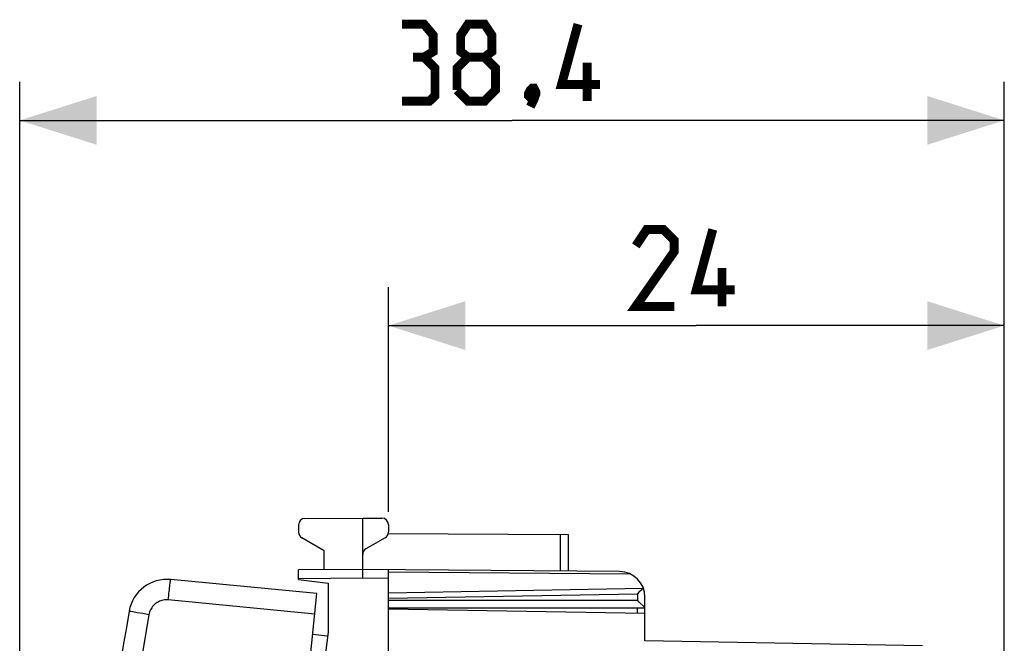
# Model space of a CAD drawing. Units: millimetres. Extents: x -19 to 124, y -24 to 44.
# Drawn here: x -19 to 19, y 20 to 44 of the extents above; entities that cross this region are included whole.
import ezdxf

# ---------------------------------------------------------------- set-up
doc = ezdxf.new("R2010")
doc.units = ezdxf.units.MM
doc.header["$LTSCALE"] = 16.335
doc.layers.get('0').update_dxf_attribs({"linetype": 'CONTINUOUS'})
for name, color, linetype in [('21814000', 7, 'CONTINUOUS'), ('218140001', 7, 'CONTINUOUS'), ('26814000', 7, 'CONTINUOUS'), ('28414000', 7, 'CONTINUOUS'), ('RACCORDO', 7, 'CONTINUOUS')]:
    doc.layers.add(name, color=color, linetype=linetype)
doc.styles.get("Standard").update_dxf_attribs({"font": 'txt', "width": 0.8})
doc.dimstyles.new('DIMSTYLE_1', dxfattribs={"dimtxt": 3, "dimasz": 3, "dimexe": 1.5, "dimexo": 0.5, "dimgap": 0.75, "dimtad": 1, "dimtxsty": 'STANDARD', "dimblk": '_FILLED', "dimblk1": '_FILLED', "dimblk2": '_FILLED', "dimcen": 0.09, "dimazin": 2, "dimtfac": 1, "dimtofl": 0, "dimtmove": 0, "dimatfit": 3, "dimldrblk": '_FILLED', "dimfxl": 1, "dimtolj": 1, "dimarcsym": 0})
doc.dimstyles.new('DIMSTYLE_2', dxfattribs={"dimtxt": 3, "dimasz": 3, "dimexe": 1.5, "dimexo": 0.5, "dimgap": 0.75, "dimtad": 1, "dimdec": 1, "dimtxsty": 'STANDARD', "dimblk": '_FILLED', "dimblk1": '_FILLED', "dimblk2": '_FILLED', "dimcen": 0.09, "dimazin": 2, "dimtfac": 1, "dimtdec": 1, "dimtofl": 0, "dimtmove": 0, "dimatfit": 3, "dimldrblk": '_FILLED', "dimfxl": 1, "dimtolj": 1, "dimarcsym": 0})

# ---------------------------------------------------------------- blocks, each defined once
blk = doc.blocks.new('_FILLED')
at = {"color": 0, "linetype": 'BYBLOCK'}
blk.add_solid([(0, 0), (-1, 0.317), (-1, -0.317)], dxfattribs=at)
blk = doc.blocks.new('*D0')
at = {"color": 7, "linetype": 'CONTINUOUS'}
for p, q in [((-4.818, 24.646), (-4.818, 33.4)), ((19.182, 15.224), (19.182, 33.4)), ((-4.818, 31.9), (7.182, 31.9)), ((19.182, 31.9), (7.182, 31.9))]:
    blk.add_line(p, q, dxfattribs=at)
at = {"color": 7, "linetype": 'CONTINUOUS', "xscale": 3, "yscale": 3, "zscale": 3, "rotation": 180}
blk.add_blockref('_FILLED', (-4.818, 31.9), dxfattribs=at)
at = {"color": 7, "linetype": 'CONTINUOUS', "xscale": 3, "yscale": 3, "zscale": 3}
blk.add_blockref('_FILLED', (19.182, 31.9), dxfattribs=at)
at = {"color": 7, "linetype": 'CONTINUOUS', "insert": (7.182, 35.65), "char_height": 3, "width": 7.07143, "attachment_point": 2, "line_spacing_factor": 0.9}
blk.add_mtext('{\\ftxt;\\W0.0001;\\H0.0001;\\~}{\\ftxt;\\W1.5714285714;\\H3.0; }{\\ftxt;\\W0.0001;\\H0.0001;\\~}', dxfattribs=at)
blk = doc.blocks.new('*D3')
at = {"color": 7, "linetype": 'CONTINUOUS'}
for p, q in [((-19.182, -19.314), (-19.182, 41.4)), ((19.182, 15.224), (19.182, 41.4)), ((-19.182, 39.9), (0, 39.9)), ((19.182, 39.9), (0, 39.9))]:
    blk.add_line(p, q, dxfattribs=at)
at = {"color": 7, "linetype": 'CONTINUOUS', "xscale": 3, "yscale": 3, "zscale": 3, "rotation": 180}
blk.add_blockref('_FILLED', (-19.182, 39.9), dxfattribs=at)
at = {"color": 7, "linetype": 'CONTINUOUS', "xscale": 3, "yscale": 3, "zscale": 3}
blk.add_blockref('_FILLED', (19.182, 39.9), dxfattribs=at)
at = {"color": 7, "linetype": 'CONTINUOUS', "insert": (0, 43.65), "char_height": 3, "width": 12.85714, "attachment_point": 2, "line_spacing_factor": 0.9}
blk.add_mtext('{\\ftxt;\\W0.0001;\\H0.0001;\\~}{\\ftxt;\\W2.8571428571;\\H3.0; }{\\ftxt;\\W0.0001;\\H0.0001;\\~}', dxfattribs=at)

msp = doc.modelspace()

# ---------------------------------------------------------------- linework, layer by layer
at = {"color": 7, "linetype": 'CONTINUOUS', "const_width": 0.35}
for points in [[(-3.429, 42.364), (-3.071, 42.579), (-3.071, 43.221), (-3.429, 43.65), (-4.286, 43.65)], [(-1.714, 42.364), (-2, 42.579), (-2, 43.221), (-1.714, 43.65), (-1.071, 43.65), (-0.786, 43.221), (-0.786, 42.579), (-1.071, 42.364), (-0.643, 41.936), (-0.643, 41.079), (-1.071, 40.65), (-1.714, 40.65), (-2.143, 41.079)], [(3.429, 41.293), (1.929, 41.293), (2.571, 43.65)], [(-4.286, 40.65), (-3.214, 40.65), (-3, 40.864), (-3, 41.936), (-3.429, 42.364), (-3.857, 42.364)], [(-2.143, 41.079), (-2.143, 41.936), (-1.714, 42.364), (-1.071, 42.364)], [(2.929, 40.65), (2.929, 42.15)], [(0.857, 41.15), (0.929, 41.007), (0.929, 40.936), (0.786, 40.793), (0.714, 40.793), (0.643, 40.864), (0.643, 40.936), (0.714, 41.079), (0.786, 41.15), (0.857, 41.15)], [(0.929, 40.936), (0.857, 40.721), (0.714, 40.436)], [(6.324, 32.65), (4.824, 32.65), (6.324, 34.793), (6.324, 35.221), (5.896, 35.65), (5.253, 35.65), (4.824, 35.007)], [(8.682, 33.293), (7.182, 33.293), (7.824, 35.65)], [(8.182, 32.65), (8.182, 34.15)]]:
    msp.add_lwpolyline(points, dxfattribs=at)
at = {"layer": '21814000', "color": 7, "linetype": 'CONTINUOUS'}
for p, q in [((5.182, 20.675), (-4.818, 20.85)), ((5.182, 19.611), (5.182, 20.675)), ((15.997, 19.422), (5.182, 19.611))]:
    msp.add_line(p, q, dxfattribs=at)
at = {"layer": '218140001', "color": 7, "linetype": 'CONTINUOUS'}
for p, q in [((5.182, 20.675), (-4.818, 20.85)), ((5.182, 19.611), (5.182, 20.675)), ((15.997, 19.422), (5.182, 19.611))]:
    msp.add_line(p, q, dxfattribs=at)
at = {"layer": '26814000', "color": 7, "linetype": 'CONTINUOUS'}
for p, q in [((-8.07, 24.387), (-5.818, 24.4)), ((-5.818, 22.05), (-5.818, 24.4)), ((-5.818, 24.4), (-5.067, 24.396)), ((-8.318, 24.137), (-8.318, 23.844)), ((-4.824, 23.794), (2.182, 23.753)), ((-4.818, 24.146), (-4.818, 23.844)), ((-7.318, 23.123), (-8.193, 23.628)), ((-4.943, 23.628), (-5.693, 23.195)), ((2.182, 23.753), (2.182, 22.33)), ((-7.318, 22.387), (-7.318, 23.123)), ((-5.818, 22.4), (-8.318, 22.378)), ((-8.318, 22), (-8.318, 22.378)), ((4.19, 22.313), (-5.818, 22.4)), ((-4.818, -22.391), (-4.818, 22.391)), ((-8.318, 22), (-7.168, 21.859)), ((-7.168, 21.859), (-7.168, 19.954)), ((4.946, 21.506), (4.887, 21.445)), ((5.018, 21.58), (4.946, 21.506)), ((5.085, 21.648), (5.018, 21.58)), ((5.1, 21.664), (5.085, 21.648)), ((4.961, 21.126), (4.887, 21.2)), ((5.146, 20.938), (4.961, 21.126)), ((5.182, 20.675), (5.182, 21.313)), ((-4.818, 20.9), (5.182, 20.9)), ((5.173, 20.909), (5.17, 20.913)), ((-7.168, 19.954), (-9.618, 0))]:
    msp.add_line(p, q, dxfattribs=at)
at = {"layer": '26814000', "color": 250, "linetype": 'CONTINUOUS'}
for p, q in [((1.883, 23.755), (1.883, 22.333)), ((-4.818, 22.303), (4.599, 22.221)), ((-5.818, 22.05), (-8.318, 22.028)), ((-4.818, 22.041), (-5.818, 22.05)), ((-4.818, 21.488), (5.097, 21.661)), ((-4.818, 21.276), (4.887, 21.445)), ((-4.818, 21.2), (4.887, 21.2)), ((4.887, 21.445), (4.887, 21.2)), ((4.884, 20.681), (4.884, 20.9))]:
    msp.add_line(p, q, dxfattribs=at)
at = {"layer": '26814000', "color": 7, "linetype": 'CONTINUOUS'}
for points in [[(5.1, 21.664), (5.103, 21.667), (5.105, 21.669), (5.108, 21.672), (5.11, 21.675), (5.112, 21.678)], [(5.17, 20.913), (5.162, 20.922), (5.146, 20.938)], [(5.182, 20.9), (5.181, 20.901), (5.18, 20.902), (5.178, 20.904), (5.173, 20.909)]]:
    msp.add_lwpolyline(points, dxfattribs=at)
for centre, radius, start, end in [((-8.068, 24.137), 0.25, 90.3333, 180), ((-5.068, 24.146), 0.25, 0, 89.6667), ((-8.068, 23.844), 0.25, 180, 240), ((-5.068, 23.844), 0.25, 300, 360), ((-5.568, 22.978), 0.25, 120, 180), ((4.182, 21.313), 1, 0, 89.5)]:
    msp.add_arc(centre, radius, start, end, dxfattribs=at)
at = {"layer": '28414000', "color": 7, "linetype": 'CONTINUOUS'}
msp.add_line((-7.187, 19.801), (-7.766, 19.862), dxfattribs=at)
at = {"layer": 'RACCORDO', "color": 7, "linetype": 'CONTINUOUS'}
for p, q in [((-7.599, 21.453), (-13.295, 22.002)), ((-12.167, -22.007), (-7.599, 21.453))]:
    msp.add_line(p, q, dxfattribs=at)
at = {"layer": 'RACCORDO', "color": 250, "linetype": 'CONTINUOUS'}
for p, q in [((-7.683, 20.658), (-13.392, 21.208)), ((-14.771, 20.74), (-14.851, 20.754)), ((-14.602, 20.71), (-14.771, 20.74)), ((-14.388, 20.673), (-14.602, 20.71)), ((-14.149, 20.631), (-14.388, 20.673))]:
    msp.add_line(p, q, dxfattribs=at)
for points in [[(-13.392, 21.208), (-13.384, 21.291), (-13.376, 21.373), (-13.368, 21.454), (-13.359, 21.531), (-13.351, 21.605), (-13.343, 21.675), (-13.336, 21.74), (-13.329, 21.799), (-13.322, 21.851), (-13.316, 21.896), (-13.31, 21.934), (-13.305, 21.963), (-13.301, 21.985), (-13.298, 21.998), (-13.295, 22.002)], [(-13.392, 21.208), (-13.442, 21.211), (-13.492, 21.21), (-13.541, 21.206), (-13.59, 21.199), (-13.639, 21.187), (-13.687, 21.173), (-13.733, 21.155), (-13.778, 21.134), (-13.822, 21.11), (-13.863, 21.083), (-13.903, 21.052), (-13.941, 21.019), (-13.975, 20.984), (-14.008, 20.946), (-14.038, 20.906), (-14.064, 20.864), (-14.088, 20.819), (-14.108, 20.774), (-14.125, 20.728), (-14.139, 20.68), (-14.149, 20.631)], [(-14.851, 20.754), (-14.9, 20.763), (-14.912, 20.766), (-14.916, 20.767)], [(-14.149, 20.631), (-14.714, 17.284), (-15.24, 13.931), (-15.729, 10.573), (-16.179, 7.209), (-16.591, 3.84), (-16.965, 0.467), (-17.3, -2.91), (-17.598, -6.291), (-17.857, -9.675), (-18.077, -13.061), (-18.259, -16.45), (-18.403, -19.841)]]:
    msp.add_lwpolyline(points, dxfattribs=at)
at = {"layer": 'RACCORDO', "color": 7, "linetype": 'CONTINUOUS'}
for centre, radius, start, end in [((-13.439, 20.509), 1.5, 84.5, 170.1005), ((280.617, -30.81), 300, 170.10047, 177.89953)]:
    msp.add_arc(centre, radius, start, end, dxfattribs=at)

# ---------------------------------------------------------------- dimensions: what is measured, and where the dimension line sits
at = {"color": 7, "linetype": 'CONTINUOUS'}
for base, p2, text, dimstyle, picture, middle in [((-19.182, 39.9), (-19.182, -19.814), '{\\ftxt;\\W0.0001;\\H0.0001;\\~}{\\ftxt;\\W2.8571428571;\\H3.0; }{\\ftxt;\\W0.0001;\\H0.0001;\\~}', 'DIMSTYLE_2', '*D3', (-0.429, 39.9)), ((-4.818, 31.9), (-4.818, 24.146), '{\\ftxt;\\W0.0001;\\H0.0001;\\~}{\\ftxt;\\W1.5714285714;\\H3.0; }{\\ftxt;\\W0.0001;\\H0.0001;\\~}', 'DIMSTYLE_1', '*D0', (6.753, 31.9))]:
    dim = msp.add_linear_dim(base=base, p1=(19.182, 14.724), p2=p2, angle=180, text=text, dimstyle=dimstyle, dxfattribs=at)
    dim.commit()
    dim.dimension.update_dxf_attribs({"geometry": picture, "text_midpoint": middle, "dimtype": 160})

doc.saveas('drawing.dxf')
